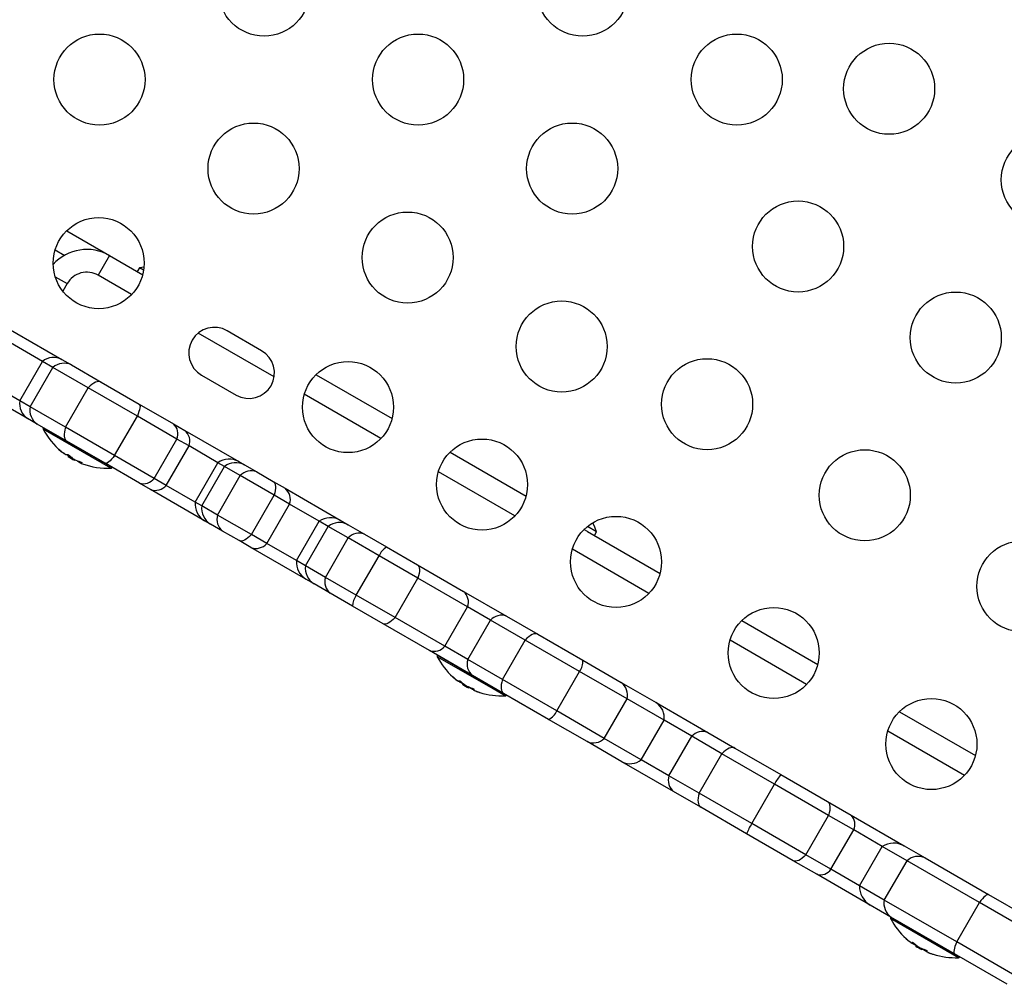
# Model space of a CAD drawing. Units: inches. Extents: x 172 to 827, y 103 to 594.
# Drawn here: x 349 to 360, y 255 to 266 of the extents above; entities that cross this region are included whole.
import ezdxf

# ---------------------------------------------------------------- set-up
doc = ezdxf.new("R2010")
doc.units = ezdxf.units.IN
doc.header["$MEASUREMENT"] = 0
doc.layers.add('CONTOUR', color=7, linetype='Continuous')

msp = doc.modelspace()

# ---------------------------------------------------------------- linework, layer by layer
at = {"layer": 'CONTOUR'}
for p, q in [((349.26232, 263.34057), (349.73405, 263.06822)), ((349.23405, 263.06822), (349.13409, 263.12593)), ((349.73405, 263.06822), (349.60905, 262.85171)), ((349.73405, 263.06822), (350.09752, 262.85837)), ((350.11199, 262.94233), (350.06059, 262.93381)), ((349.13658, 262.83582), (349.26754, 262.76021)), ((349.97575, 262.64), (349.60905, 262.85171)), ((350.06059, 262.93381), (350.03716, 262.89322)), ((350.10764, 262.90665), (350.06059, 262.93381)), ((349.26754, 262.76021), (349.21968, 262.67731)), ((348.55117, 262.30778), (349.20804, 261.92853)), ((351.54137, 261.73609), (350.70781, 262.21734)), ((351.40418, 262.02347), (351.02529, 262.24222)), ((348.99692, 261.90609), (348.6449, 262.10933)), ((348.74692, 261.47308), (348.99692, 261.90609)), ((349.11036, 261.84059), (348.99692, 261.90609)), ((349.20804, 261.92853), (349.31381, 261.86747)), ((349.31381, 261.86747), (349.63965, 261.67934)), ((348.86036, 261.40758), (349.11036, 261.84059)), ((349.4993, 261.61604), (349.11036, 261.84059)), ((350.74404, 261.75508), (351.12293, 261.53633)), ((352.00113, 261.75932), (352.83632, 261.27712)), ((348.83304, 261.27901), (348.17617, 261.65826)), ((348.74692, 261.47308), (348.3949, 261.67631)), ((349.63965, 261.67934), (350.05842, 261.43757)), ((349.2493, 261.18302), (349.4993, 261.61604)), ((350.03867, 261.30463), (349.4993, 261.61604)), ((352.71455, 261.05875), (351.8729, 261.54468)), ((348.86036, 261.40758), (348.74692, 261.47308)), ((350.05842, 261.43757), (350.43578, 261.2197)), ((349.2493, 261.18302), (348.86036, 261.40758)), ((348.93881, 261.21795), (348.83304, 261.27901)), ((349.26465, 261.02983), (348.93881, 261.21795)), ((349.78867, 260.87162), (350.03867, 261.30463)), ((350.47342, 261.05363), (350.03867, 261.30463)), ((350.43578, 261.2197), (350.55928, 261.14839)), ((349.74855, 260.73284), (349.00334, 261.16309)), ((349.00468, 261.17992), (349.00365, 261.17814)), ((349.76142, 260.74064), (349.00365, 261.17814)), ((349.78867, 260.87162), (349.2493, 261.18302)), ((350.55928, 261.14839), (351.15161, 260.80641)), ((349.68342, 260.78805), (349.26465, 261.02983)), ((350.22342, 260.62062), (350.47342, 261.05363)), ((350.60625, 260.97694), (350.47342, 261.05363)), ((349.18174, 260.93667), (349.1812, 260.93575)), ((349.22176, 260.90187), (349.22294, 260.90391)), ((349.22582, 260.89929), (349.22683, 260.90104)), ((349.23655, 260.89404), (349.23625, 260.89351)), ((350.35625, 260.54393), (350.60625, 260.97694)), ((350.92368, 260.79367), (350.60625, 260.97694)), ((353.47337, 260.90932), (354.30857, 260.42712)), ((349.28866, 260.87491), (349.28009, 260.86006)), ((349.33734, 260.82701), (349.28009, 260.86006)), ((349.34774, 260.821), (349.33734, 260.82701)), ((349.34774, 260.821), (349.35146, 260.82744)), ((349.3832, 260.80866), (349.3855, 260.81265)), ((349.39567, 260.80863), (349.39257, 260.80325)), ((349.41362, 260.80189), (349.40885, 260.79362)), ((349.41405, 260.80172), (349.40935, 260.79357)), ((349.42882, 260.79279), (349.42928, 260.7936)), ((350.06078, 260.57018), (349.68342, 260.78805)), ((350.22342, 260.62062), (349.78867, 260.87162)), ((350.67368, 260.36066), (350.92368, 260.79367)), ((350.99515, 260.75241), (350.92368, 260.79367)), ((351.15161, 260.80641), (351.21595, 260.76927)), ((349.76142, 260.74064), (349.76245, 260.74242)), ((350.74515, 260.31939), (350.99515, 260.75241)), ((351.16933, 260.65185), (350.99515, 260.75241)), ((351.21595, 260.76927), (351.34953, 260.69214)), ((351.34953, 260.69214), (351.53126, 260.58722)), ((354.18679, 260.20875), (353.34514, 260.69468)), ((350.18428, 260.49887), (350.06078, 260.57018)), ((350.35625, 260.54393), (350.22342, 260.62062)), ((350.91933, 260.21883), (351.16933, 260.65185)), ((351.54172, 260.43685), (351.16933, 260.65185)), ((351.53126, 260.58722), (351.6606, 260.51255)), ((350.77661, 260.15689), (350.18428, 260.49887)), ((350.67368, 260.36066), (350.35625, 260.54393)), ((351.6606, 260.51255), (352.26595, 260.16305)), ((350.74515, 260.31939), (350.67368, 260.36066)), ((351.29172, 260.00383), (351.54172, 260.43685)), ((351.71166, 260.33873), (351.54172, 260.43685)), ((350.91933, 260.21883), (350.74515, 260.31939)), ((351.46166, 259.90572), (351.71166, 260.33873)), ((352.03607, 260.15143), (351.71166, 260.33873)), ((350.84095, 260.11975), (350.77661, 260.15689)), ((351.29172, 260.00383), (350.91933, 260.21883)), ((351.78607, 259.71842), (352.03607, 260.15143)), ((352.13447, 260.09462), (352.03607, 260.15143)), ((352.26595, 260.16305), (352.35421, 260.11209)), ((350.97453, 260.04262), (350.84095, 260.11975)), ((351.15626, 259.9377), (350.97453, 260.04262)), ((351.88447, 259.66161), (352.13447, 260.09462)), ((352.35496, 259.96732), (352.13447, 260.09462)), ((352.35421, 260.11209), (352.53225, 260.0093)), ((354.98411, 260.03709), (354.94316, 260.06074)), ((355.08354, 260.03381), (354.98237, 260.09223)), ((354.98411, 260.03709), (355.78081, 259.57712)), ((355.0601, 259.99322), (355.08354, 260.03381)), ((351.2856, 259.86303), (351.15626, 259.9377)), ((351.46166, 259.90572), (351.29172, 260.00383)), ((352.10496, 259.53431), (352.35496, 259.96732)), ((352.69399, 259.77158), (352.35496, 259.96732)), ((352.53225, 260.0093), (352.77567, 259.86876)), ((351.89095, 259.51353), (351.2856, 259.86303)), ((351.78607, 259.71842), (351.46166, 259.90572)), ((352.77567, 259.86876), (353.11486, 259.67293)), ((355.65904, 259.35875), (354.81738, 259.84468)), ((351.88447, 259.66161), (351.78607, 259.71842)), ((352.44399, 259.33857), (352.69399, 259.77158)), ((353.11965, 259.52583), (352.69399, 259.77158)), ((352.10496, 259.53431), (351.88447, 259.66161)), ((353.11486, 259.67293), (353.62152, 259.38041)), ((351.97921, 259.46257), (351.89095, 259.51353)), ((352.44399, 259.33857), (352.10496, 259.53431)), ((352.86965, 259.09281), (353.11965, 259.52583)), ((353.66597, 259.21041), (353.11965, 259.52583)), ((352.15725, 259.35978), (351.97921, 259.46257)), ((353.62152, 259.38041), (354.09351, 259.1079)), ((352.40067, 259.21924), (352.15725, 259.35978)), ((352.86965, 259.09281), (352.44399, 259.33857)), ((352.73986, 259.02341), (352.40067, 259.21924)), ((353.41597, 258.7774), (353.66597, 259.21041)), ((353.91891, 259.06438), (353.66597, 259.21041)), ((353.41597, 258.7774), (352.86965, 259.09281)), ((353.66891, 258.63136), (353.91891, 259.06438)), ((354.29887, 258.845), (353.91891, 259.06438)), ((354.09351, 259.1079), (354.43676, 258.90973)), ((356.67766, 259.05932), (357.51286, 258.57712)), ((353.24652, 258.73089), (352.73986, 259.02341)), ((354.04887, 258.41199), (354.29887, 258.845)), ((354.89666, 258.49987), (354.29887, 258.845)), ((354.43676, 258.90973), (354.93193, 258.62385)), ((357.39109, 258.35875), (356.54944, 258.84468)), ((353.71851, 258.45838), (353.24652, 258.73089)), ((353.66891, 258.63136), (353.41597, 258.7774)), ((353.90244, 258.33459), (353.33346, 258.66309)), ((353.33481, 258.67992), (353.33378, 258.67814)), ((353.91235, 258.3441), (353.33378, 258.67814)), ((354.04887, 258.41199), (353.66891, 258.63136)), ((354.93193, 258.62385), (355.35408, 258.38012)), ((353.50439, 258.44143), (353.53331, 258.41633)), ((353.55528, 258.39992), (353.55545, 258.40021)), ((353.5556, 258.39948), (353.55585, 258.39992)), ((353.5583, 258.39817), (353.55844, 258.39842)), ((354.06176, 258.26021), (353.71851, 258.45838)), ((354.64666, 258.06686), (354.04887, 258.41199)), ((354.64666, 258.06686), (354.89666, 258.49987)), ((355.41767, 258.19906), (354.89666, 258.49987)), ((353.57315, 258.3896), (353.57608, 258.39467)), ((353.58478, 258.38783), (353.58263, 258.38412)), ((353.6159, 258.36991), (353.61021, 258.36006)), ((353.67787, 258.321), (353.61021, 258.36006)), ((353.67787, 258.321), (353.68296, 258.32981)), ((353.72699, 258.30078), (353.73227, 258.30992)), ((353.73554, 258.30764), (353.73042, 258.29877)), ((353.73554, 258.30763), (353.73044, 258.29879)), ((353.73957, 258.29385), (353.73932, 258.29342)), ((353.74386, 258.29193), (353.74347, 258.29126)), ((354.07867, 258.23284), (353.90244, 258.33459)), ((354.09155, 258.24064), (353.91235, 258.3441)), ((355.35408, 258.38012), (355.7373, 258.15886)), ((353.76505, 258.28253), (353.80127, 258.27003)), ((354.55693, 257.97433), (354.06176, 258.26021)), ((354.09155, 258.24064), (354.09258, 258.24242)), ((355.16767, 257.76605), (355.41767, 258.19906)), ((355.82429, 257.9643), (355.41767, 258.19906)), ((355.7373, 258.15886), (356.305, 257.8311)), ((354.97908, 257.7306), (354.55693, 257.97433)), ((355.16767, 257.76605), (354.64666, 258.06686)), ((355.57429, 257.53129), (355.82429, 257.9643)), ((356.12851, 257.78866), (355.82429, 257.9643)), ((358.40971, 258.05932), (359.24491, 257.57712)), ((355.57429, 257.53129), (355.16767, 257.76605)), ((355.87851, 257.35565), (356.12851, 257.78866)), ((356.45927, 257.5977), (356.12851, 257.78866)), ((356.305, 257.8311), (356.60288, 257.65912)), ((359.12314, 257.35875), (358.28149, 257.84468)), ((355.3623, 257.50934), (354.97908, 257.7306)), ((356.60288, 257.65912), (357.10682, 257.36817)), ((355.87851, 257.35565), (355.57429, 257.53129)), ((356.20927, 257.16468), (356.45927, 257.5977)), ((357.03791, 257.26362), (356.45927, 257.5977)), ((355.93, 257.18158), (355.3623, 257.50934)), ((356.20927, 257.16468), (355.87851, 257.35565)), ((357.10682, 257.36817), (357.61952, 257.07216)), ((356.78791, 256.83061), (357.03791, 257.26362)), ((357.63234, 256.92043), (357.03791, 257.26362)), ((356.22788, 257.0096), (355.93, 257.18158)), ((356.78791, 256.83061), (356.20927, 257.16468)), ((356.73182, 256.71865), (356.22788, 257.0096)), ((357.61952, 257.07216), (357.87818, 256.92283)), ((357.38234, 256.48741), (357.63234, 256.92043)), ((357.90834, 256.76108), (357.63234, 256.92043)), ((357.87818, 256.92283), (358.46339, 256.58495)), ((357.38234, 256.48741), (356.78791, 256.83061)), ((357.24452, 256.42264), (356.73182, 256.71865)), ((357.65834, 256.32806), (357.90834, 256.76108)), ((358.22195, 256.58001), (357.90834, 256.76108)), ((357.97195, 256.147), (358.22195, 256.58001)), ((358.49416, 256.42285), (358.22195, 256.58001)), ((358.46339, 256.58495), (358.69149, 256.45326)), ((357.65834, 256.32806), (357.38234, 256.48741)), ((358.69149, 256.45326), (359.39018, 256.04987)), ((357.50318, 256.27331), (357.24452, 256.42264)), ((358.24416, 255.98984), (358.49416, 256.42285)), ((359.2893, 255.96378), (358.49416, 256.42285)), ((358.08839, 255.93544), (357.50318, 256.27331)), ((357.97195, 256.147), (357.65834, 256.32806)), ((358.24416, 255.98984), (357.97195, 256.147)), ((359.39018, 256.04987), (359.97026, 255.71497)), ((358.31649, 255.80374), (358.08839, 255.93544)), ((359.0393, 255.53077), (358.24416, 255.98984)), ((359.0393, 255.53077), (359.2893, 255.96378)), ((359.92724, 255.59546), (359.2893, 255.96378)), ((358.31445, 255.80492), (358.31342, 255.80314)), ((359.0712, 255.36564), (358.31342, 255.80314)), ((359.01518, 255.40035), (358.31649, 255.80374)), ((359.05832, 255.35784), (358.31311, 255.78809)), ((358.53397, 255.52547), (358.53426, 255.52598)), ((358.53439, 255.52495), (358.53477, 255.52561)), ((358.55055, 255.52636), (358.54602, 255.51851)), ((358.55478, 255.51345), (358.55728, 255.51777)), ((358.56629, 255.51081), (358.56456, 255.50781)), ((358.59523, 255.49436), (358.58986, 255.48506)), ((358.65752, 255.446), (358.58986, 255.48506)), ((359.67724, 255.16245), (359.0393, 255.53077)), ((358.65752, 255.446), (358.66289, 255.4553)), ((358.7084, 255.42476), (358.71293, 255.43261)), ((358.72018, 255.41857), (358.7198, 255.41791)), ((358.72417, 255.41679), (358.72367, 255.41594)), ((359.59526, 255.06545), (359.01518, 255.40035)), ((359.0712, 255.36564), (359.07222, 255.36742))]:
    msp.add_line(p, q, dxfattribs=at)
at = {"layer": 'CONTOUR', "flags": 128}
for points in [[(349.63965, 261.67934), (349.62685, 261.68427), (349.61212, 261.6854), (349.59574, 261.68272), (349.57796, 261.67629), (349.5591, 261.6662), (349.53948, 261.65263), (349.51943, 261.63581), (349.4993, 261.61604)], [(350.05842, 261.43757), (350.06379, 261.43199), (350.06694, 261.42281), (350.06779, 261.41018), (350.06635, 261.39431), (350.06264, 261.37548), (350.05671, 261.354), (350.04867, 261.33025), (350.03867, 261.30463)], [(349.2493, 261.18302), (349.24224, 261.1557), (349.2377, 261.12994), (349.23576, 261.10616), (349.23645, 261.08478), (349.23977, 261.06617), (349.24564, 261.05063), (349.25399, 261.03845), (349.26465, 261.02983)], [(349.39257, 260.80325), (349.4005, 260.79957), (349.40608, 260.79704)], [(349.78867, 260.87162), (349.77148, 260.85014), (349.75493, 260.83131), (349.7393, 260.81544), (349.72485, 260.8028), (349.71182, 260.79362), (349.70046, 260.78805), (349.69093, 260.78618), (349.68342, 260.78805)], [(351.53126, 260.58722), (351.54119, 260.57902), (351.54881, 260.56725), (351.55399, 260.55213), (351.55664, 260.53389), (351.55672, 260.51287), (351.55422, 260.48941), (351.54919, 260.46393), (351.54172, 260.43685)], [(355.08354, 260.03381), (355.06394, 260.08562), (355.04148, 260.13344)], [(351.29172, 260.00383), (351.272, 259.98382), (351.25244, 259.96672), (351.23338, 259.95283), (351.21513, 259.94239), (351.19802, 259.93557), (351.18233, 259.93249), (351.16833, 259.9332), (351.15626, 259.9377)], [(353.11486, 259.67293), (353.12393, 259.66522), (353.13071, 259.65394), (353.13508, 259.63928), (353.13696, 259.62149), (353.13633, 259.60088), (353.13319, 259.5778), (353.1276, 259.55264), (353.11965, 259.52583)], [(352.86965, 259.09281), (352.85041, 259.07253), (352.83141, 259.0551), (352.81299, 259.04084), (352.79546, 259.02999), (352.77911, 259.02273), (352.76423, 259.01918), (352.75107, 259.01941), (352.73986, 259.02341)], [(354.43676, 258.90973), (354.42433, 258.91444), (354.40997, 258.91536), (354.39393, 258.91248), (354.37649, 258.90585), (354.35794, 258.89559), (354.3386, 258.88186), (354.3188, 258.8649), (354.29887, 258.845)], [(353.55346, 258.40201), (353.5537, 258.40172), (353.55528, 258.39992)], [(354.04887, 258.41199), (354.0416, 258.38479), (354.03682, 258.35916), (354.0346, 258.33555), (354.03498, 258.31435), (354.03796, 258.29593), (354.04349, 258.2806), (354.05147, 258.26862), (354.06176, 258.26021)], [(353.56513, 258.39523), (353.56598, 258.39463), (353.57315, 258.3896)], [(353.73087, 258.29954), (353.72993, 258.29997), (353.72198, 258.30367)], [(356.60288, 257.65912), (356.58959, 257.66433), (356.57438, 257.66574), (356.55752, 257.66333), (356.5393, 257.65715), (356.52003, 257.6473), (356.50004, 257.63394), (356.47967, 257.61731), (356.45927, 257.5977)], [(356.20927, 257.16468), (356.20248, 257.13721), (356.19827, 257.11125), (356.1967, 257.08726), (356.1978, 257.06564), (356.20155, 257.04678), (356.2079, 257.03097), (356.21673, 257.01851), (356.22788, 257.0096)], [(357.61952, 257.07216), (357.6298, 257.06376), (357.63777, 257.05179), (357.64329, 257.03647), (357.64626, 257.01805), (357.64663, 256.99686), (357.64441, 256.97325), (357.63961, 256.94762), (357.63234, 256.92043)], [(357.38234, 256.48741), (357.36242, 256.46751), (357.34263, 256.45055), (357.3233, 256.43682), (357.30475, 256.42654), (357.28732, 256.41991), (357.27129, 256.41703), (357.25694, 256.41794), (357.24452, 256.42264)], [(359.39018, 256.04987), (359.38333, 256.05136), (359.37445, 256.04912), (359.36371, 256.04318), (359.35128, 256.03366), (359.33737, 256.02071), (359.32223, 256.00455), (359.30612, 255.98547), (359.2893, 255.96378)], [(358.48365, 255.56678), (358.48543, 255.56516), (358.51608, 255.53876)], [(358.53189, 255.5277), (358.53216, 255.5274), (358.53397, 255.52547)], [(358.54626, 255.51944), (358.54755, 255.51852), (358.55478, 255.51345)], [(359.0393, 255.53077), (359.02892, 255.50536), (359.02045, 255.48186), (359.01403, 255.46067), (359.00977, 255.44215), (359.00774, 255.42662), (359.00797, 255.41435), (359.01047, 255.40554), (359.01518, 255.40035)], [(358.70885, 255.42553), (358.70765, 255.42608), (358.69964, 255.42982)], [(358.7409, 255.40895), (358.7791, 255.39561), (358.7814, 255.39488)]]:
    msp.add_lwpolyline(points, dxfattribs=at)
at = {"layer": 'CONTOUR'}
for centre in [(351.43045, 265.97758), (354.93045, 265.97758), (349.6228, 265.0005), (353.1228, 265.0005), (356.6228, 265.0005), (358.2971, 264.89987), (351.31516, 264.02342), (354.81516, 264.02342), (360.02915, 263.89987), (357.2971, 263.16782), (349.61381, 262.98497), (353.00751, 263.04634), (359.02915, 262.16782), (354.69986, 262.06926), (352.35262, 261.40372), (356.2971, 261.43577), (353.82486, 260.55372), (358.02915, 260.43577), (355.2971, 259.70372), (359.76121, 259.43577), (357.02915, 258.70372), (358.76121, 257.70372)]:
    msp.add_circle(centre, 0.5, dxfattribs=at)
for centre, radius, start, end in [((349.48405, 262.63521), 0.5, 60, 137.74014), ((349.48405, 262.63521), 0.25, 60, 150), ((350.88467, 261.99865), 0.28125, 60, 240), ((351.26355, 261.7799), 0.28125, 240, 60), ((349.11987, 261.7537), 0.19581, 63.237603, 128.897907), ((349.23252, 261.69937), 0.18673, 64.190377, 130.858701), ((348.94037, 261.44279), 0.19581, 171.102093, 236.762397), ((349.04374, 261.3724), 0.18673, 169.141299, 235.809623), ((350.33585, 261.10975), 0.14857, 337.807392, 47.733663), ((349.01718, 261.17032), 0.01562, 150, 207.599612), ((349.71492, 261.53509), 0.80295, 207.599612, 230.293717), ((350.45955, 261.02892), 0.15563, 340.490289, 50.147355), ((349.47288, 261.24372), 0.42417, 226.55647, 233.699324), ((349.66222, 261.49579), 0.73709, 229.834959, 235.270777), ((349.26396, 260.94788), 0.06446, 259.015505, 276.401395), ((349.70714, 261.46926), 0.73657, 232.678771, 235.271729), ((349.71492, 261.53509), 0.80295, 237.211537, 242.788463), ((349.58533, 261.17879), 0.42417, 226.55647, 233.699324), ((349.66201, 261.49591), 0.73709, 244.729223, 250.165041), ((349.42641, 260.84686), 0.05768, 212.564893, 221.475699), ((349.42163, 260.85685), 0.06446, 259.015505, 276.401395), ((349.5824, 261.17681), 0.42095, 246.287123, 249.709666), ((349.71492, 261.53509), 0.80295, 249.706283, 272.400388), ((351.04798, 260.61507), 0.2176, 61.559168, 124.837817), ((351.11896, 260.58523), 0.20803, 62.211186, 126.523771), ((349.74789, 260.74845), 0.01562, 272.400388, 330), ((351.28868, 260.5412), 0.16275, 68.041008, 137.167718), ((350.10603, 260.71169), 0.14857, 252.266337, 322.192608), ((350.23789, 260.64498), 0.15563, 249.852645, 319.509711), ((351.56067, 260.38878), 0.15907, 341.659774, 51.082737), ((350.8905, 260.34231), 0.2176, 175.162183, 238.440832), ((350.95183, 260.29576), 0.20803, 173.476229, 237.788814), ((351.07482, 260.1708), 0.16275, 162.832282, 231.958992), ((352.16049, 259.96965), 0.22028, 61.395741, 124.389265), ((352.2582, 259.92909), 0.20666, 62.314333, 126.776703), ((352.47396, 259.86015), 0.16014, 68.650888, 137.992054), ((351.34282, 260.01145), 0.15907, 248.917263, 318.340226), ((352.92087, 259.66382), 0.25117, 125.31681, 154.593144), ((352.00571, 259.70156), 0.22028, 175.610735, 238.604259), ((352.08968, 259.63722), 0.20666, 173.223297, 237.685667), ((352.25727, 259.48484), 0.16014, 162.007946, 231.349112), ((353.52183, 259.26354), 0.15361, 339.767025, 49.535494), ((352.65076, 259.19597), 0.25117, 145.406856, 174.68319), ((354.03757, 258.96032), 0.15783, 69.240934, 138.754043), ((353.29789, 258.87566), 0.15361, 250.464506, 320.232975), ((353.34731, 258.67032), 0.01563, 150, 207.599612), ((354.04504, 259.03509), 0.80295, 207.599612, 227.69853), ((353.81835, 258.58062), 0.15783, 161.245957, 230.759066), ((354.74102, 258.61115), 0.19133, 324.43496, 3.80448), ((353.89456, 258.87228), 0.58125, 228.539704, 234.653959), ((353.92012, 258.90654), 0.62369, 228.940688, 234.845436), ((353.79582, 258.7337), 0.41187, 230.405534, 233.643372), ((353.53388, 258.43217), 0.05242, 310.80463, 321.028428), ((354.03891, 258.97412), 0.74159, 231.199367, 235.286429), ((353.59592, 258.44558), 0.06288, 257.806767, 267.10715), ((353.99762, 258.86319), 0.62492, 228.943676, 232.280614), ((353.98014, 258.82287), 0.58125, 228.539704, 234.653959), ((354.04504, 259.03509), 0.80295, 237.211537, 242.788463), ((353.91946, 258.90692), 0.62369, 245.154564, 251.059312), ((353.99518, 258.99899), 0.74127, 244.712993, 247.132018), ((353.76195, 258.35359), 0.06649, 208.570193, 221.944589), ((353.77848, 258.29095), 0.05242, 158.971572, 169.19537), ((353.69618, 258.33846), 0.05242, 310.80463, 321.028428), ((353.97929, 258.82336), 0.58125, 245.346041, 251.460296), ((353.90953, 258.67076), 0.41424, 246.366657, 251.988984), ((355.2526, 258.24278), 0.17076, 345.167414, 53.540918), ((354.04504, 259.03509), 0.80295, 252.302059, 272.400388), ((354.07802, 258.24845), 0.01562, 272.400388, 330), ((355.62969, 257.99402), 0.19686, 351.316438, 56.860583), ((354.47247, 258.146), 0.19133, 296.19552, 335.56504), ((355.04728, 257.88715), 0.17076, 246.459082, 314.832586), ((356.24741, 257.68243), 0.15944, 68.825043, 138.220477), ((355.45125, 257.68496), 0.19686, 243.139417, 308.683562), ((356.02995, 257.3058), 0.15944, 161.779523, 231.174957), ((357.65198, 256.93388), 0.697, 141.458399, 151.765647), ((357.77735, 256.82034), 0.14377, 335.655439, 45.46905), ((357.38051, 256.46367), 0.697, 148.234353, 158.541601), ((358.34684, 256.37868), 0.23692, 60.533375, 121.812356), ((358.61562, 256.29017), 0.17987, 65.052909, 132.471515), ((357.54152, 256.41187), 0.14377, 254.53095, 324.344561), ((358.20876, 256.13951), 0.23692, 178.187644, 239.466625), ((358.41979, 255.95099), 0.17987, 167.528485, 234.947091), ((358.32696, 255.79532), 0.01563, 150, 207.599612), ((359.02469, 256.16009), 0.80295, 207.599612, 227.637853), ((358.88716, 256.01476), 0.60286, 228.749193, 234.754054), ((358.76139, 255.8384), 0.38725, 230.694659, 233.445697), ((359.02199, 256.11066), 0.75331, 231.132638, 235.324011), ((358.5823, 255.57848), 0.07286, 255.907887, 262.104063), ((358.96835, 255.96788), 0.60286, 228.749193, 234.754054), ((359.02469, 256.16009), 0.80295, 237.211537, 242.788463), ((358.88641, 256.01519), 0.60286, 245.245946, 251.250807), ((358.9831, 256.13273), 0.75298, 244.675456, 246.65301), ((358.74655, 255.48985), 0.07856, 211.364267, 223.816389), ((358.9676, 255.96832), 0.60286, 245.245946, 251.250807), ((358.87889, 255.77408), 0.39033, 246.567584, 252.367472), ((359.02469, 256.16009), 0.80295, 252.362734, 272.400388), ((359.05766, 255.37345), 0.01563, 272.400388, 330)]:
    msp.add_arc(centre, radius, start, end, dxfattribs=at)
for points, knots in [([(349.1812, 260.93575), (349.18035, 260.93657), (349.17865, 260.93821), (349.17761, 260.93944), (349.17788, 260.93953), (349.17948, 260.93845), (349.18219, 260.93635), (349.18485, 260.93416), (349.18646, 260.93281), (349.18681, 260.93252)], [0, 0, 0, 0, 0.16177675, 0.32364591, 0.48328487, 0.64080248, 0.79804278, 0.95691556, 1, 1, 1, 1]), ([(349.22567, 260.89938), (349.2257, 260.89933), (349.22583, 260.89909), (349.22469, 260.89979), (349.22304, 260.90094), (349.2219, 260.90177), (349.22176, 260.90187)], [0, 0, 0, 0, 0.11436934, 0.52892735, 0.94218166, 1, 1, 1, 1]), ([(349.22948, 260.89741), (349.23066, 260.89661), (349.233, 260.89499), (349.23533, 260.89363), (349.23614, 260.89338), (349.23624, 260.89349), (349.23625, 260.89351)], [0, 0, 0, 0, 0.31880728, 0.63766921, 0.95552838, 1, 1, 1, 1]), ([(349.2423, 260.89001), (349.24365, 260.8891), (349.24635, 260.88728), (349.24956, 260.88542), (349.25111, 260.88473), (349.25161, 260.88462), (349.25167, 260.8846)], [0, 0, 0, 0, 0.31880728, 0.63766921, 0.95552838, 1, 1, 1, 1]), ([(349.27114, 260.88382), (349.27179, 260.88378), (349.27309, 260.88369), (349.2766, 260.88229), (349.28077, 260.88013), (349.28522, 260.8774), (349.28945, 260.87442), (349.29219, 260.87219), (349.2934, 260.87107), (349.29365, 260.87083)], [0, 0, 0, 0, 0.16177675, 0.32364591, 0.48328487, 0.64080248, 0.79804278, 0.95691556, 1, 1, 1, 1]), ([(349.33421, 260.83695), (349.33534, 260.83616), (349.3376, 260.8346), (349.34208, 260.832), (349.34542, 260.83028), (349.34714, 260.82946), (349.34735, 260.82936)], [0, 0, 0, 0, 0.318807277, 0.637669207, 0.955528381, 1, 1, 1, 1]), ([(349.39257, 260.80325), (349.39111, 260.80397), (349.38819, 260.80539), (349.38496, 260.80724), (349.3836, 260.80824), (349.38325, 260.80862), (349.3832, 260.80866)], [0, 0, 0, 0, 0.318807277, 0.637669207, 0.955528381, 1, 1, 1, 1]), ([(349.39863, 260.79976), (349.39872, 260.79957), (349.39889, 260.79921), (349.40118, 260.79788), (349.40367, 260.79665), (349.40521, 260.79594), (349.40539, 260.79585)], [0, 0, 0, 0, 0.318807277, 0.637669207, 0.955528381, 1, 1, 1, 1]), ([(349.40935, 260.79357), (349.40907, 260.7936), (349.40852, 260.79365), (349.40978, 260.79292), (349.41167, 260.79203), (349.41296, 260.79146), (349.41312, 260.79139)], [0, 0, 0, 0, 0.31880728, 0.63766921, 0.95552838, 1, 1, 1, 1]), ([(349.41191, 260.80255), (349.41355, 260.80193), (349.41683, 260.8007), (349.42165, 260.79854), (349.42566, 260.79647), (349.42845, 260.7947), (349.42974, 260.79342), (349.42952, 260.7929), (349.42894, 260.79281), (349.42882, 260.79279)], [0, 0, 0, 0, 0.16177675, 0.32364591, 0.48328487, 0.64080248, 0.79804278, 0.95691556, 1, 1, 1, 1]), ([(353.50971, 258.43668), (353.50865, 258.43763), (353.50651, 258.43952), (353.50456, 258.44127), (353.50386, 258.44192), (353.50454, 258.44137), (353.50646, 258.43972), (353.50869, 258.43779), (353.51014, 258.43653), (353.51045, 258.43626)], [0, 0, 0, 0, 0.16177675, 0.32364591, 0.48328487, 0.64080248, 0.79804278, 0.95691556, 1, 1, 1, 1]), ([(353.55166, 258.40201), (353.55257, 258.40135), (353.5544, 258.40002), (353.55566, 258.39929), (353.55564, 258.39951), (353.55532, 258.39987), (353.55528, 258.39992)], [0, 0, 0, 0, 0.31880728, 0.63766921, 0.95552838, 1, 1, 1, 1]), ([(353.56469, 258.39448), (353.56454, 258.39444), (353.56423, 258.39435), (353.56206, 258.3956), (353.55982, 258.39709), (353.55847, 258.39805), (353.5583, 258.39817)], [0, 0, 0, 0, 0.31880728, 0.63766921, 0.95552838, 1, 1, 1, 1]), ([(353.56101, 258.39661), (353.56221, 258.39578), (353.56461, 258.39413), (353.56706, 258.39271), (353.56796, 258.39239), (353.56812, 258.39248), (353.56814, 258.39249)], [0, 0, 0, 0, 0.31880728, 0.63766921, 0.95552838, 1, 1, 1, 1]), ([(353.57464, 258.3992), (353.57497, 258.39933), (353.57565, 258.3996), (353.57838, 258.39865), (353.58201, 258.3968), (353.58623, 258.39421), (353.59053, 258.39119), (353.59354, 258.3888), (353.59499, 258.38754), (353.59529, 258.38727)], [0, 0, 0, 0, 0.16177675, 0.32364591, 0.48328487, 0.64080248, 0.79804278, 0.95691556, 1, 1, 1, 1]), ([(353.58263, 258.38412), (353.58206, 258.38432), (353.58091, 258.38472), (353.57769, 258.38657), (353.5749, 258.38839), (353.57334, 258.38946), (353.57315, 258.3896)], [0, 0, 0, 0, 0.31880728, 0.63766921, 0.95552838, 1, 1, 1, 1]), ([(353.64388, 258.34876), (353.64518, 258.34788), (353.64777, 258.34611), (353.65239, 258.34344), (353.65562, 258.34178), (353.65721, 258.34104), (353.6574, 258.34095)], [0, 0, 0, 0, 0.31880728, 0.63766921, 0.95552838, 1, 1, 1, 1]), ([(353.7125, 258.30915), (353.71296, 258.30875), (353.71388, 258.30795), (353.71709, 258.30609), (353.72006, 258.30458), (353.72177, 258.30377), (353.72198, 258.30367)], [0, 0, 0, 0, 0.31880728, 0.63766921, 0.95552838, 1, 1, 1, 1]), ([(353.71702, 258.317), (353.71857, 258.31643), (353.72167, 258.3153), (353.72662, 258.31307), (353.73105, 258.31076), (353.73452, 258.30859), (353.73667, 258.30682), (353.73717, 258.30588), (353.73698, 258.30556), (353.73694, 258.3055)], [0, 0, 0, 0, 0.16177675, 0.32364591, 0.48328487, 0.64080248, 0.79804278, 0.95691556, 1, 1, 1, 1]), ([(353.73043, 258.29846), (353.7295, 258.29897), (353.72765, 258.29998), (353.727, 258.30058), (353.72699, 258.30075), (353.72699, 258.30078)], [0, 0, 0, 0, 0.46809357, 0.93471507, 1, 1, 1, 1]), ([(353.73044, 258.29879), (353.73048, 258.29863), (353.73056, 258.29832), (353.73272, 258.29707), (353.73514, 258.29588), (353.73665, 258.29518), (353.73683, 258.2951)], [0, 0, 0, 0, 0.31880728, 0.63766921, 0.95552838, 1, 1, 1, 1]), ([(353.74347, 258.29126), (353.74246, 258.29172), (353.74045, 258.29262), (353.7392, 258.29329), (353.73943, 258.29331), (353.73949, 258.29332)], [0, 0, 0, 0, 0.4205104, 0.84109289, 1, 1, 1, 1]), ([(353.79448, 258.27228), (353.7958, 258.27184), (353.79844, 258.27095), (353.80052, 258.27027), (353.80082, 258.27018), (353.80084, 258.27017)], [0, 0, 0, 0, 0.48332237, 0.96692083, 1, 1, 1, 1]), ([(358.48746, 255.56344), (358.48715, 255.56371), (358.48578, 255.56491), (358.48432, 255.5662), (358.48344, 255.56696), (358.48399, 255.56649), (358.48578, 255.56491), (358.48794, 255.56302), (358.48936, 255.56178), (358.48966, 255.56151)], [0, 0, 0, 0, 0.05292095, 0.23581123, 0.41618169, 0.59415532, 0.77181562, 0.9513204, 1, 1, 1, 1]), ([(358.53075, 255.52733), (358.53163, 255.52669), (358.53338, 255.52541), (358.5345, 255.52475), (358.53439, 255.52503), (358.53401, 255.52542), (358.53397, 255.52547)], [0, 0, 0, 0, 0.318807277, 0.637669207, 0.955528381, 1, 1, 1, 1]), ([(358.53926, 255.52241), (358.54043, 255.52161), (358.54277, 255.51999), (358.54511, 255.51863), (358.54591, 255.51838), (358.54601, 255.51849), (358.54602, 255.51851)], [0, 0, 0, 0, 0.31880728, 0.63766921, 0.95552838, 1, 1, 1, 1]), ([(358.55055, 255.52636), (358.55084, 255.52652), (358.55142, 255.52684), (358.55403, 255.52596), (358.55756, 255.52417), (358.56172, 255.52161), (358.56602, 255.51859), (358.56906, 255.51618), (358.57053, 255.51491), (358.57085, 255.51464)], [0, 0, 0, 0, 0.161776752, 0.323645911, 0.483284869, 0.640802477, 0.79804278, 0.956915561, 1, 1, 1, 1]), ([(358.56456, 255.50781), (358.56394, 255.50803), (358.5627, 255.50848), (358.55938, 255.51039), (358.55655, 255.51224), (358.55498, 255.51332), (358.55478, 255.51345)], [0, 0, 0, 0, 0.31880728, 0.63766921, 0.95552838, 1, 1, 1, 1]), ([(358.62045, 255.47554), (358.62176, 255.47465), (358.6244, 255.47286), (358.62902, 255.47018), (358.63222, 255.46854), (358.63379, 255.46782), (358.63398, 255.46773)], [0, 0, 0, 0, 0.31880728, 0.63766921, 0.95552838, 1, 1, 1, 1]), ([(358.68987, 255.43546), (358.69037, 255.43504), (358.69138, 255.43419), (358.69469, 255.43227), (358.69771, 255.43074), (358.69943, 255.42992), (358.69964, 255.42982)], [0, 0, 0, 0, 0.31880728, 0.63766921, 0.95552838, 1, 1, 1, 1]), ([(358.69263, 255.44432), (358.69416, 255.44377), (358.69723, 255.44266), (358.70218, 255.44042), (358.70666, 255.43809), (358.71022, 255.43587), (358.71248, 255.43403), (358.71309, 255.43303), (358.71296, 255.43268), (358.71293, 255.43261)], [0, 0, 0, 0, 0.16177675, 0.32364591, 0.48328487, 0.64080248, 0.79804278, 0.95691556, 1, 1, 1, 1]), ([(358.7084, 255.42476), (358.70849, 255.42457), (358.70867, 255.42421), (358.71095, 255.42288), (358.71344, 255.42165), (358.71498, 255.42094), (358.71517, 255.42085)], [0, 0, 0, 0, 0.31880728, 0.63766921, 0.95552838, 1, 1, 1, 1]), ([(358.72367, 255.41594), (358.72271, 255.41637), (358.72077, 255.41724), (358.71964, 255.41783), (358.71989, 255.41782), (358.71995, 255.41782)], [0, 0, 0, 0, 0.43745804, 0.87499107, 1, 1, 1, 1]), ([(358.77382, 255.39745), (358.77522, 255.39698), (358.778, 255.39603), (358.78048, 255.39519), (358.78158, 255.39482), (358.78132, 255.39491), (358.78129, 255.39491)], [0, 0, 0, 0, 0.32419613, 0.64857744, 0.96848949, 1, 1, 1, 1])]:
    msp.add_open_spline(points, degree=3, knots=knots, dxfattribs=at)

doc.saveas('drawing.dxf')
